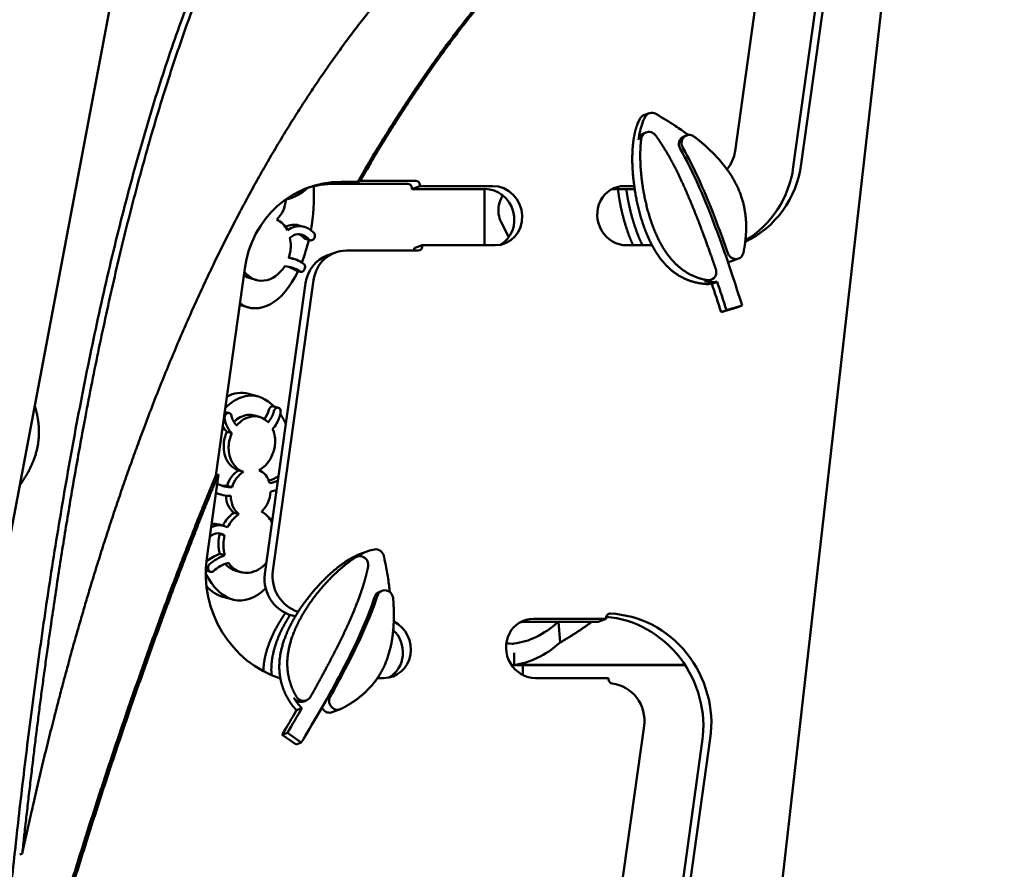
# Model space of a CAD drawing. Units: millimetres. Extents: x -1533 to 16158, y 0 to 28915.
# Drawn here: x 1194 to 1656, y 14978 to 15376 of the extents above; entities that cross this region are included whole.
import ezdxf

# ---------------------------------------------------------------- set-up
doc = ezdxf.new("R2010")
doc.units = ezdxf.units.MM
doc.layers.add('MD_Visible', color=7, linetype='Continuous', lineweight=50)
doc.styles.get("Standard").update_dxf_attribs({"font": 'arial.ttf'})
doc.dimstyles.new('ISO-25 (BySec)', dxfattribs={"dimtxt": 120, "dimasz": 60, "dimexe": 1.25, "dimexo": 0.625, "dimgap": 80, "dimtad": 1, "dimlfac": 0.1, "dimrnd": 5, "dimtxsty": 'Standard', "dimcen": 0, "dimse1": 1, "dimse2": 1, "dimclrd": 256, "dimclre": 256, "dimclrt": 256, "dimadec": 0, "dimazin": 0, "dimtfac": 1, "dimtmove": 1, "dimatfit": 3, "dimldrblk": 'DOTBLANK', "dimfxl": 1, "dimlwd": 5, "dimlwe": 5, "dimarcsym": 0})

# ---------------------------------------------------------------- blocks, each defined once
blk = doc.blocks.new('CustomObjectsInViewport3_0')
at = {"layer": 'MD_Visible', "extrusion": (0, 1, 0)}
for p, q in [((6611.25, 14192.93), (6318.06, 12637.38)), ((6826.69, 13467.06), (6732.54, 12637.38)), ((6743.76, 13273.23), (6762.84, 13409.66)), ((6771.05, 13265.87), (6790.13, 13402.3)), ((6793.87, 13403.7), (6774.79, 13267.27)), ((6701.02, 13290.09), (6703.51, 13291.02)), ((6700.88, 13281.62), (6702.13, 13282.09)), ((6719.78, 13280.2), (6721.02, 13280.67)), ((6590.3, 13258.01), (6556.59, 13258.01)), ((6559.08, 13258.95), (6566.84, 13258.95)), ((6566.84, 13258.95), (6568.09, 13259.42)), ((6568.09, 13259.42), (6594.03, 13259.42)), ((6596.02, 13256.93), (6592.29, 13255.53)), ((6596.01, 13257.43), (6596.02, 13256.93)), ((6596.02, 13256.93), (6630.21, 13256.93)), ((6691.93, 13256.93), (6696.49, 13256.93)), ((6592.29, 13255.53), (6592.27, 13256.03)), ((6626.47, 13255.53), (6592.29, 13255.53)), ((6626.33, 13255.53), (6626.33, 13229.12)), ((6634.68, 13252.12), (6634.25, 13252.97)), ((6696.69, 13255.53), (6688.19, 13255.53)), ((6539.27, 13238.49), (6541.6, 13237.84)), ((6637.65, 13232.89), (6634.1, 13239.92)), ((6544.61, 13231.5), (6542.28, 13232.15)), ((6597.05, 13229.12), (6593.31, 13227.72)), ((6631.23, 13229.12), (6597.05, 13229.12)), ((6597.05, 13229.12), (6597.07, 13228.63)), ((6704.83, 13229.12), (6692.96, 13229.12)), ((6556.19, 13225.67), (6552.45, 13224.27)), ((6595.24, 13226.64), (6561.54, 13226.64)), ((6593.33, 13227.23), (6593.31, 13227.72)), ((6742.27, 13215.71), (6739.42, 13224.29)), ((6534.54, 13223.37), (6536.86, 13222.73)), ((6741.63, 13221.49), (6745.36, 13222.89)), ((6500.31, 13121.21), (6513.89, 13218.32)), ((6537.62, 13217.39), (6539.96, 13216.74)), ((6516.91, 13213.53), (6519.25, 13212.88)), ((6522.89, 13212.59), (6522.89, 13212.59)), ((6523.36, 13074.99), (6542.44, 13211.42)), ((6546.17, 13212.83), (6527.09, 13076.39)), ((6731.33, 13212.49), (6732.58, 13212.95)), ((6732.83, 13211.13), (6735.32, 13212.06)), ((6511.49, 13201.14), (6515.4, 13200.05)), ((6739.7, 13198.74), (6747.01, 13200.96)), ((6744.52, 13200.03), (6747.01, 13200.96)), ((6737.21, 13197.81), (6744.52, 13200.03)), ((6737.21, 13197.81), (6739.7, 13198.74)), ((6515.62, 13159.44), (6520.29, 13158.14)), ((6504.49, 13151.06), (6506.61, 13150.47)), ((6527.34, 13153.59), (6529.68, 13152.94)), ((6518.5, 13149.28), (6520.83, 13148.63)), ((6505.54, 13141.69), (6507.88, 13141.04)), ((6510.92, 13123.56), (6513.26, 13122.91)), ((6496.06, 13082.35), (6501.56, 13121.67)), ((6501.56, 13121.67), (6500.31, 13121.21)), ((6505.61, 13116.28), (6507.94, 13115.63)), ((6500.33, 13112.88), (6502.59, 13112.25)), ((6508.82, 13103.69), (6511.16, 13103.04)), ((6501.85, 13098.19), (6504.19, 13097.54)), ((6502.15, 13093.73), (6504.48, 13093.08)), ((6502.28, 13084.38), (6504.62, 13083.73)), ((6565.34, 13082.65), (6566.59, 13083.12)), ((6568.29, 13084.48), (6570.78, 13085.42)), ((6495.58, 13076.57), (6497.8, 13075.95)), ((6509.75, 13076.48), (6512.09, 13075.83)), ((6515.73, 13075.54), (6515.73, 13075.54)), ((6577.02, 13066.63), (6578.27, 13067.09)), ((6503.57, 13064.29), (6508.24, 13062.99)), ((6649.2, 13053.96), (6683.38, 13053.96)), ((6683.38, 13053.96), (6679.64, 13052.56)), ((6683.38, 13053.96), (6683.36, 13054.41)), ((6679.64, 13052.56), (6645.46, 13052.56)), ((6660.91, 13052.47), (6661.69, 13042.81)), ((6640.12, 13042.4), (6640.12, 13042.26)), ((6640.16, 13037.95), (6640.16, 13032.26)), ((6640.16, 13037.95), (6640.21, 13032.4)), ((6640.16, 13032.26), (6720.33, 13032.24)), ((6640.21, 13032.4), (6720.23, 13032.39)), ((6644.29, 13032.26), (6644.29, 13027.59)), ((6579, 13026.15), (6576.12, 13026.15)), ((6684.41, 13026.15), (6650.22, 13026.15)), ((6684.43, 13025.55), (6684.41, 13026.15)), ((6548.05, 13008.75), (6552.43, 13016.3)), ((6538.21, 13011.15), (6540.7, 13012.08)), ((6541.53, 13015.21), (6542.78, 13015.68)), ((6554.93, 13010.14), (6558.67, 13011.54)), ((6682.03, 12867.29), (6701.11, 13003.72)), ((6531.38, 12999.47), (6533.87, 13000.4)), ((6531.38, 12999.47), (6537.93, 12994.97)), ((6533.87, 13000.4), (6540.42, 12995.91)), ((6537.93, 12994.97), (6540.42, 12995.91)), ((6709.32, 12859.93), (6728.4, 12996.36)), ((6732.14, 12997.76), (6713.06, 12861.33)), ((6408.4, 12943.45), (6409.64, 12943.92))]:
    blk.add_line(p, q, dxfattribs=at)
at = {"layer": 'MD_Visible'}
for centre, major_axis, ratio, start_param, end_param in [((6702.42, 13286.34), (-1.4, 3.75), 0.943073, 0, 0.691518), ((6844.94, 13039.85), (138.03, -255.1), 0.197108, 3.270937, 3.315725), ((6704.91, 13287.28), (-1.4, 3.75), 0.943073, -0.851454, 0.691518), ((6627.11, 13273.76), (116.34, -28.55), 0.373822, 0.910429, 0.913496), ((6842.45, 13038.92), (138.03, -255.1), 0.197108, 3.270937, 3.315725), ((6727.77, 13276.3), (-5.97, 15.92), 0.943073, 3.618128, 4.189649), ((6724.03, 13274.9), (-17.56, 46.82), 0.943073, 3.306582, 4.189649), ((6558.42, 13208.36), (-17.56, 46.82), 0.943073, -0.339969, -0.028217), ((6590.37, 13256.03), (-0.7, 1.87), 0.943073, -1.910765, -0.339969), ((6626.98, 13241.63), (-4.92, 13.11), 0.943073, 3.293315, 5.943217), ((6688.71, 13241.63), (-4.92, 13.11), 0.943073, -0.339969, -0.151722), ((6562.16, 13209.76), (-5.97, 15.92), 0.943073, -0.339969, 1.048057), ((6591.43, 13227.23), (-0.7, 1.87), 0.943073, 4.073579, 4.37242), ((6730.26, 13224.87), (-4.92, 13.11), 0.943073, 2.715713, 2.957589), ((6732.75, 13225.8), (-4.92, 13.11), 0.943073, 2.715713, 2.957589), ((6488.08, 12818.64), (-93.45, -267.38), 0.20671, 3.254896, 3.299684), ((6575.42, 13082.57), (-1.4, 3.75), 0.943073, -1.724119, -0.181146), ((6510.68, 13138.66), (60.28, -112.9), 0.34645, 0.88183, 0.884841), ((6543.08, 13073.33), (-5.97, 15.92), 0.943073, 1.048057, 2.502013), ((6681.38, 13005.38), (-17.56, 46.82), 0.943073, 4.189649, 5.86223), ((6574.75, 13038.65), (-4.92, 13.11), 0.943073, 3.293315, 5.186795), ((6637.37, 13342.26), (0.06, 300), 0.303932, 3.172399, 3.403372), ((6645.97, 13038.65), (-4.92, 13.11), 0.943073, -0.339969, -0.151722), ((6640.22, 13342.26), (0.06, 300), 0.303932, 3.101794, 3.141131), ((6685.12, 13006.78), (-5.97, 15.92), 0.943073, 4.189649, 5.837758), ((6546.55, 13021.63), (-4.92, 13.11), 0.943073, 1.843049, 2.084924), ((6549.05, 13022.56), (-4.92, 13.11), 0.943073, 1.843049, 2.084924)]:
    blk.add_ellipse(centre, major_axis=major_axis, ratio=ratio, start_param=start_param, end_param=end_param, dxfattribs=at)
at = {"layer": 'MD_Visible', "extrusion": (1.22465e-16, 0, -1)}
for centre, major_axis, ratio, start_param, end_param in [((6727.77, 13276.3), (-17.56, 46.82), 0.943073, 2.093536, 3.06788), ((6594.11, 13257.43), (-0.7, 1.87), 0.943073, 0.339969, 1.910765), ((6692.44, 13243.03), (-4.92, 13.11), 0.943073, 3.481561, 6.623154), ((6741.71, 13225.76), (-1.24, 3.17), 0.790902, 4.55486, 4.759936), ((6743.76, 13150.6), (-32.96, 116.45), 0.082722, 1.038345, 1.168133), ((6509.6, 13111.86), (-3.51, -48.01), 0.513138, 2.833814, 3.244408), ((6569.17, 13099.21), (67.3, 13.14), 0.486797, 3.249082, 3.3672), ((6509.6, 13111.86), (-3.51, -48.01), 0.513138, 0.102815, 0.440213), ((6685.12, 13006.78), (-17.56, 46.82), 0.943073, 0.381647, 2.093536), ((6578.49, 13040.06), (-4.92, 13.11), 0.943073, 0.783994, 3.481561), ((6637.37, 13342.26), (0.07, 310), 0.303932, 2.879813, 3.110786), ((6640.22, 13342.26), (0.07, 310), 0.303932, 3.141612, 3.154154), ((6686.33, 13025.55), (-0.7, 1.87), 0.943073, 3.58702, 5.052358)]:
    blk.add_ellipse(centre, major_axis=major_axis, ratio=ratio, start_param=start_param, end_param=end_param, dxfattribs=at)
at = {"layer": 'MD_Visible', "extrusion": (1.22465e-16, 1.2326e-32, -1)}
for centre, major_axis, ratio, start_param, end_param in [((6560.91, 13209.29), (-17.56, 46.82), 0.943073, -1.048057, 0.339969), ((6595.17, 13228.63), (-0.7, 1.87), 0.943073, 1.910765, 3.481561), ((6498.79, 12966.7), (63.22, 97.85), 0.089283, 1.042446, 1.172235)]:
    blk.add_ellipse(centre, major_axis=major_axis, ratio=ratio, start_param=start_param, end_param=end_param, dxfattribs=at)
at = {"layer": 'MD_Visible', "extrusion": (1.22465e-16, -1.54074e-33, -1)}
for centre, start_param, end_param in [((6521.43, 13247.62), 4.482454, 4.914899), ((6521.43, 13247.62), 5.012685, 5.259916), ((6521.43, 13247.62), 5.364644, 6.548435), ((6523.76, 13246.97), 5.321826, 5.324777), ((6514.26, 13110.57), 2.606655, 3.048757), ((6514.26, 13110.57), 3.048757, 3.569773), ((6516.6, 13109.92), 3.582573, 3.582613), ((6516.6, 13109.92), 2.514616, 2.514942), ((6514.26, 13110.57), 3.713382, 3.864527), ((6516.6, 13109.92), 0.772731, 0.77566), ((6514.26, 13110.57), 5.751735, 6.991655)]:
    blk.add_ellipse(centre, major_axis=(-3.51, -48.01), ratio=0.513138, start_param=start_param, end_param=end_param, dxfattribs=at)
at = {"layer": 'MD_Visible', "extrusion": (1.22465e-16, 6.16298e-33, -1)}
for centre, major_axis, ratio, start_param, end_param in [((6630.72, 13243.03), (-4.92, 13.11), 0.943073, 0.339969, 3.481561), ((6741.26, 13149.67), (-32.96, 116.45), 0.082722, 1.038345, 1.168133), ((6523.53, 13149.2), (4.67, 9.79), 0.589894, 1.138002, 1.374425), ((6543.08, 13073.33), (-17.56, 46.82), 0.943073, 3.785671, 5.235129), ((6539.34, 13071.92), (-5.97, 15.92), 0.943073, 3.622961, 5.235129), ((6555.04, 13015.37), (1.07, 3.14), 0.837142, 4.724856, 4.929931)]:
    blk.add_ellipse(centre, major_axis=major_axis, ratio=ratio, start_param=start_param, end_param=end_param, dxfattribs=at)
at = {"layer": 'MD_Visible', "extrusion": (1.22465e-16, -6.16298e-33, -1)}
for centre, major_axis, ratio, start_param, end_param in [((6507.92, 13226.25), (26.99, 7.14), 0.769909, 6.318149, 6.504213), ((6558.42, 13208.36), (-5.97, 15.92), 0.943073, -1.048057, 0), ((6571.51, 13098.56), (67.3, 13.14), 0.486797, 3.249082, 3.3672), ((6685.26, 13054.41), (-0.7, 1.87), 0.943073, -1.230828, 0.381647)]:
    blk.add_ellipse(centre, major_axis=major_axis, ratio=ratio, start_param=start_param, end_param=end_param, dxfattribs=at)
at = {"layer": 'MD_Visible', "extrusion": (1.22465e-16, -3.08149e-33, -1)}
blk.add_ellipse((6511.04, 13148.26), major_axis=(-2.1, 9.12), ratio=0.696499, start_param=4.540861, end_param=4.842601, dxfattribs=at)
at = {"layer": 'MD_Visible', "extrusion": (1.22465e-16, -1.2326e-32, -1)}
blk.add_ellipse((6649.71, 13040.06), major_axis=(-4.92, 13.11), ratio=0.943073, start_param=3.481561, end_param=6.623154, dxfattribs=at)
at = {"layer": 'MD_Visible', "extrusion": (1.22465e-16, -2.46519e-32, -1)}
blk.add_ellipse((6501.28, 12967.63), major_axis=(63.22, 97.85), ratio=0.089283, start_param=1.042446, end_param=1.172235, dxfattribs=at)
at = {"layer": 'MD_Visible'}
for points, degree, knots in [([(6392.35, 12635.98), (6391.58, 12646.62), (6390.45, 12669.7), (6389.96, 12709.7), (6391.73, 12773.87), (6398.24, 12871.77), (6409.63, 12985.19), (6426.85, 13109.4), (6451.5, 13235.06), (6485.38, 13350.03), (6526.81, 13437.59), (6566.07, 13489.15), (6597.39, 13518.86), (6617.58, 13536.03), (6625.81, 13542.84)], 5, [-1, -1, -1, -1, -1, -1, -0.9333333, -0.8666667, -0.8, -0.7333333, -0.6666667, -0.6, -0.5333333, -0.4666667, -0.4, -0.3547915, -0.3547915, -0.3547915, -0.3547915, -0.3547915, -0.3547915]), ([(6629.54, 13544.24), (6621.32, 13537.43), (6601.12, 13520.27), (6569.8, 13490.55), (6530.55, 13438.99), (6489.12, 13351.43), (6455.24, 13236.47), (6433.59, 13126.12), (6421.14, 13041.75), (6414.13, 12984.8), (6410.59, 12952.8), (6409.64, 12943.92)], 5, [0.3547915, 0.3547915, 0.3547915, 0.3547915, 0.3547915, 0.3547915, 0.4, 0.4666667, 0.5333333, 0.6, 0.6666667, 0.7333333, 0.7593633, 0.7593633, 0.7593633, 0.7593633, 0.7593633, 0.7593633]), ([(6409.64, 12943.92), (6413.56, 12962.27), (6421.79, 12998.4), (6435.25, 13050.8), (6455.53, 13117.04), (6485, 13193.38), (6519.02, 13262.61), (6558.03, 13324), (6600.95, 13375.26), (6638.95, 13409.75), (6669.08, 13432.05), (6689.41, 13445.21), (6698.83, 13450.94)], 5, [-1, -1, -1, -1, -1, -1, -0.9, -0.8, -0.7, -0.6, -0.5, -0.4, -0.3, -0.2163626, -0.2163626, -0.2163626, -0.2163626, -0.2163626, -0.2163626]), ([(6726.38, 13432.1), (6724.87, 13431.23), (6713.08, 13424.34), (6691.34, 13409.98), (6660.45, 13384.8), (6628.67, 13350.78), (6599.88, 13311.38), (6580.68, 13280.96), (6570.21, 13263.09), (6568.09, 13259.42)], 5, [0.1853704, 0.1853704, 0.1853704, 0.1853704, 0.1853704, 0.1853704, 0.2, 0.3, 0.4, 0.5, 0.5255742, 0.5255742, 0.5255742, 0.5255742, 0.5255742, 0.5255742]), ([(6725.14, 13431.63), (6723.63, 13430.76), (6711.83, 13423.88), (6690.09, 13409.51), (6659.21, 13384.33), (6627.43, 13350.31), (6598.64, 13310.92), (6579.43, 13280.5), (6568.96, 13262.63), (6566.84, 13258.95)], 5, [0.1853704, 0.1853704, 0.1853704, 0.1853704, 0.1853704, 0.1853704, 0.2, 0.3, 0.4, 0.5, 0.5255742, 0.5255742, 0.5255742, 0.5255742, 0.5255742, 0.5255742]), ([(6721.77, 13280.86), (6719.77, 13282.36), (6717.73, 13283.79), (6712.81, 13287.07), (6709.87, 13288.88), (6706.91, 13290.59)], 3, [-1.811535, -1.811535, -1.811535, -1.811535, -1.051735, -1.051735, 0, 0, 0, 0]), ([(6697.8, 13285.45), (6697.65, 13285.03), (6697.17, 13283.63), (6696.49, 13281.06), (6695.79, 13276.97), (6695.4, 13270.88), (6695.66, 13263.11), (6696.64, 13254.71), (6698.36, 13246.07), (6700.85, 13237.64), (6704.12, 13229.85), (6708.18, 13223.09), (6713.04, 13217.66), (6718.26, 13214.02), (6722.84, 13212.18), (6726.41, 13211.38), (6728.72, 13211.09), (6729.63, 13211.01)], 5, [0.1037738, 0.1037738, 0.1037738, 0.1037738, 0.1037738, 0.1037738, 0.1333333, 0.2, 0.2666667, 0.3333333, 0.4, 0.4666667, 0.5333333, 0.6, 0.6666667, 0.7333333, 0.8, 0.8666667, 0.9088051, 0.9088051, 0.9088051, 0.9088051, 0.9088051, 0.9088051]), ([(6700.29, 13286.39), (6699.86, 13285.2), (6699.51, 13283.97), (6698.92, 13281.35), (6698.69, 13279.94), (6698.51, 13278.53)], 3, [-0.8193639, -0.8193639, -0.8193639, -0.8193639, -0.4314134, -0.4314134, -0.000001, -0.000001, -0.000001, -0.000001]), ([(6698.51, 13278.53), (6698.62, 13279.41), (6699.26, 13280.72), (6700.42, 13281.45), (6700.88, 13281.62)], 3, [0, 0, 0, 0, 0.2692809, 0.427317, 0.427317, 0.427317, 0.427317]), ([(6699.76, 13279), (6699.87, 13279.88), (6700.67, 13281.53), (6703.12, 13282.62), (6705.31, 13281.98), (6706.26, 13281.03), (6706.52, 13280.66)], 3, [0, 0, 0, 0, 0.2692809, 0.5385618, 0.8078427, 0.9424831, 0.9424831, 0.9424831, 0.9424831]), ([(6734.74, 13217.9), (6734.25, 13219.34), (6732.89, 13223.25), (6730.7, 13229.47), (6727.68, 13237.7), (6723.88, 13247.43), (6719.81, 13257), (6715.82, 13265.41), (6712.38, 13271.75), (6709.75, 13276.01), (6707.9, 13278.75), (6706.82, 13280.25), (6706.52, 13280.66)], 5, [-0.8575208, -0.8575208, -0.8575208, -0.8575208, -0.8575208, -0.8575208, -0.8, -0.7, -0.6, -0.5, -0.4, -0.3, -0.2, -0.1615993, -0.1615993, -0.1615993, -0.1615993, -0.1615993, -0.1615993]), ([(6717.96, 13274.52), (6717.44, 13275.42), (6717.11, 13277.64), (6718.49, 13279.6), (6719.58, 13280.12), (6719.78, 13280.2)], 3, [0, 0, 0, 0, 0.3137356, 0.6274712, 0.6969402, 0.6969402, 0.6969402, 0.6969402]), ([(6719.2, 13274.98), (6718.69, 13275.89), (6718.35, 13278.11), (6720.22, 13280.75), (6722.86, 13281.1), (6724.24, 13280.39), (6724.64, 13280.07)], 3, [0, 0, 0, 0, 0.313736, 0.627471, 0.941207, 1.098075, 1.098075, 1.098075, 1.098075]), ([(6747.67, 13225.64), (6747.94, 13226.93), (6748.51, 13230.08), (6749.1, 13235.03), (6749.16, 13241.63), (6747.84, 13249.68), (6744.69, 13257.85), (6739.77, 13265.65), (6734.5, 13271.57), (6729.85, 13275.86), (6726.45, 13278.67), (6724.64, 13280.07)], 5, [-0.8684361, -0.8684361, -0.8684361, -0.8684361, -0.8684361, -0.8684361, -0.8, -0.7, -0.6, -0.5, -0.4, -0.3, -0.1967458, -0.1967458, -0.1967458, -0.1967458, -0.1967458, -0.1967458]), ([(6699.76, 13279), (6699.75, 13278.98), (6699.6, 13277.69), (6699.35, 13275.04), (6699.19, 13270.76), (6699.4, 13264.51), (6700.38, 13256.11), (6702.1, 13247.48), (6704.59, 13239.04), (6707.86, 13231.25), (6711.92, 13224.49), (6716.78, 13219.07), (6721.56, 13215.72), (6725.62, 13213.98), (6728.61, 13213.17), (6730.33, 13212.83), (6730.67, 13212.77)], 5, [0.1986432, 0.1986432, 0.1986432, 0.1986432, 0.1986432, 0.1986432, 0.2, 0.2666667, 0.3333333, 0.4, 0.4666667, 0.5333333, 0.6, 0.6666667, 0.7333333, 0.8, 0.8666667, 0.8833484, 0.8833484, 0.8833484, 0.8833484, 0.8833484, 0.8833484]), ([(6719.2, 13274.98), (6719.23, 13274.93), (6719.26, 13274.88), (6719.3, 13274.82), (6724.81, 13265.16), (6730.08, 13253.22), (6736.98, 13235.01), (6738.68, 13230.29), (6740.38, 13225.4)], 3, [0.4732692, 0.4732692, 0.4732692, 0.4732692, 0.4752797, 0.4752797, 0.4752797, 0.8328205, 0.8328205, 0.9513527, 0.9513527, 0.9513527, 0.9513527]), ([(6739.14, 13224.94), (6737.44, 13229.82), (6735.73, 13234.54), (6728.83, 13252.76), (6723.56, 13264.7), (6718.02, 13274.41), (6717.99, 13274.46), (6717.96, 13274.52)], 3, [-0.9513527, -0.9513527, -0.9513527, -0.9513527, -0.8328205, -0.8328205, -0.4752797, -0.4752797, -0.4732692, -0.4732692, -0.4732692, -0.4732692]), ([(6634.1, 13239.92), (6633.49, 13241.13), (6633.09, 13242.45), (6632.75, 13245.17), (6632.81, 13246.57), (6633.38, 13249.36), (6633.91, 13250.74), (6634.71, 13252.17), (6634.8, 13252.33), (6634.89, 13252.48)], 3, [4.6992145, 4.6992145, 4.6992145, 4.6992145, 4.9834999, 4.9834999, 5.2757962, 5.2757962, 5.5877003, 5.5877003, 5.6258528, 5.6258528, 5.6258528, 5.6258528]), ([(6688.83, 13255.53), (6688.92, 13254.8), (6689.24, 13252.39), (6689.91, 13248.24), (6691.08, 13242.75), (6692.63, 13237.36), (6694.27, 13232.94), (6695.44, 13230.25), (6695.96, 13229.12)], 5, [0.3708557, 0.3708557, 0.3708557, 0.3708557, 0.3708557, 0.3708557, 0.4, 0.4666667, 0.5333333, 0.5835109, 0.5835109, 0.5835109, 0.5835109, 0.5835109, 0.5835109]), ([(6692.75, 13255.53), (6692.81, 13255.08), (6693.12, 13252.94), (6693.77, 13249.07), (6694.97, 13243.54), (6696.56, 13238.12), (6698.35, 13233.43), (6699.69, 13230.5), (6700.37, 13229.12)], 5, [0.3820095, 0.3820095, 0.3820095, 0.3820095, 0.3820095, 0.3820095, 0.4, 0.4666667, 0.5333333, 0.5961407, 0.5961407, 0.5961407, 0.5961407, 0.5961407, 0.5961407]), ([(6532.96, 13237.67), (6533.98, 13238.2), (6535.04, 13238.57), (6536.11, 13238.71), (6537.2, 13238.85), (6538.26, 13238.76), (6539.27, 13238.48)], 3, [-1.5962156, -1.5962156, -1.5962156, -1.5962156, -1.1998095, -1.1998095, -1.1998095, -0.798468, -0.798468, -0.798468, -0.798468]), ([(6535.46, 13228.66), (6535.44, 13227.75), (6535.34, 13226.84), (6535.01, 13225), (6534.78, 13224.1), (6534.48, 13223.21)], 3, [0, 0, 0, 0, 0.2785102, 0.2785102, 0.5596279, 0.5596279, 0.5596279, 0.5596279]), ([(6544.01, 13231.86), (6544.36, 13231.5), (6545.2, 13231.28), (6546.28, 13232.02), (6546.64, 13232.76), (6546.72, 13233.14)], 3, [0, 0, 0, 0, 0.1794535, 0.2990892, 0.4187249, 0.4187249, 0.4187249, 0.4187249]), ([(6747.67, 13225.64), (6747.47, 13224.7), (6746.37, 13223), (6743.48, 13222.33), (6741.27, 13223.63), (6740.55, 13224.94), (6740.38, 13225.4)], 3, [0, 0, 0, 0, 0.295253, 0.590506, 0.885759, 1.033385, 1.033385, 1.033385, 1.033385]), ([(6541.95, 13218.01), (6542.18, 13218.51), (6542.26, 13219.55), (6541.77, 13220.3), (6541.5, 13220.5)], 3, [0, 0, 0, 0, 0.1672465, 0.2926814, 0.2926814, 0.2926814, 0.2926814]), ([(6539.53, 13216.95), (6539.74, 13216.79), (6540.24, 13216.62), (6541.17, 13216.85), (6541.71, 13217.46), (6541.9, 13217.89)], 3, [0, 0, 0, 0, 0.0964362, 0.1928724, 0.3375266, 0.3375266, 0.3375266, 0.3375266]), ([(6734.74, 13217.9), (6735, 13217.16), (6735.08, 13215.55), (6733.71, 13213.15), (6731.78, 13212.58), (6730.67, 13212.77)], 3, [0, 0, 0, 0, 0.2350184, 0.4700367, 0.8225642, 0.8225642, 0.8225642, 0.8225642]), ([(6415.44, 13154.01), (6415.51, 13153.76), (6416.15, 13151.66), (6417.1, 13147.72), (6417.81, 13142.01), (6417.31, 13134.6), (6414.97, 13127.41), (6412.17, 13122.07), (6409.82, 13118.49), (6408.48, 13116.63), (6408.36, 13116.47)], 5, [0.2862757, 0.2862757, 0.2862757, 0.2862757, 0.2862757, 0.2862757, 0.3, 0.4, 0.5, 0.6, 0.7, 0.7094305, 0.7094305, 0.7094305, 0.7094305, 0.7094305, 0.7094305]), ([(6507.66, 13149.21), (6507.59, 13149.58), (6507.25, 13150.23), (6506.2, 13150.71), (6505.36, 13150.3), (6505, 13149.86)], 3, [0, 0, 0, 0, 0.1186059, 0.2372119, 0.4151208, 0.4151208, 0.4151208, 0.4151208]), ([(6524.88, 13146.16), (6525.01, 13146.31), (6525.25, 13146.62), (6525.6, 13147.08), (6526.03, 13147.7), (6526.51, 13148.51), (6526.92, 13149.33), (6527.22, 13150.06), (6527.4, 13150.64), (6527.51, 13151.05), (6527.57, 13151.28), (6527.59, 13151.34)], 5, [-1, -1, -1, -1, -1, -1, -0.9, -0.8, -0.7, -0.6, -0.5, -0.4, -0.3667416, -0.3667416, -0.3667416, -0.3667416, -0.3667416, -0.3667416]), ([(6527.34, 13153.59), (6527.27, 13153.61), (6526.89, 13153.68), (6525.98, 13153.44), (6525.39, 13152.57), (6525.25, 13151.99)], 3, [0.0903349, 0.0903349, 0.0903349, 0.0903349, 0.1186059, 0.2372119, 0.4151208, 0.4151208, 0.4151208, 0.4151208]), ([(6530.29, 13152.56), (6530.07, 13152.8), (6529.48, 13153.1), (6528.31, 13152.79), (6527.72, 13151.92), (6527.59, 13151.34)], 3, [0, 0, 0, 0, 0.1186059, 0.2372119, 0.4151208, 0.4151208, 0.4151208, 0.4151208]), ([(6507.66, 13149.21), (6507.67, 13149.16), (6507.72, 13148.93), (6507.81, 13148.54), (6507.97, 13148.01), (6508.23, 13147.33), (6508.6, 13146.59), (6509.04, 13145.89), (6509.44, 13145.35), (6509.77, 13144.96), (6510, 13144.71), (6510.11, 13144.58)], 5, [0.3667416, 0.3667416, 0.3667416, 0.3667416, 0.3667416, 0.3667416, 0.4, 0.5, 0.6, 0.7, 0.8, 0.9, 1, 1, 1, 1, 1, 1]), ([(6500.31, 13121.21), (6499.94, 13120.3), (6492.14, 13101.35), (6477.16, 13063.3), (6455.57, 13003.76), (6434.93, 12940.19), (6415.5, 12874.05), (6402.92, 12828.37), (6396.72, 12805.14)], 5, [0.694993, 0.694993, 0.694993, 0.694993, 0.694993, 0.694993, 0.7, 0.8, 0.9, 1, 1, 1, 1, 1, 1]), ([(6501.56, 13121.67), (6501.19, 13120.77), (6493.39, 13101.82), (6478.41, 13063.76), (6456.81, 13004.23), (6436.18, 12940.66), (6416.75, 12874.52), (6404.16, 12828.84), (6397.97, 12805.6)], 5, [0.694993, 0.694993, 0.694993, 0.694993, 0.694993, 0.694993, 0.7, 0.8, 0.9, 1, 1, 1, 1, 1, 1]), ([(6503.65, 13097.69), (6504.27, 13098.9), (6505.02, 13100.02), (6506.76, 13102.06), (6507.75, 13102.96), (6508.82, 13103.69)], 3, [0.018955, 0.018955, 0.018955, 0.018955, 0.4325662, 0.4325662, 0.8650152, 0.8650152, 0.8650152, 0.8650152]), ([(6505.89, 13096.87), (6506.53, 13098.15), (6507.31, 13099.33), (6509.09, 13101.41), (6510.09, 13102.31), (6511.16, 13103.04)], 3, [0, 0, 0, 0, 0.4325662, 0.4325662, 0.8650152, 0.8650152, 0.8650152, 0.8650152]), ([(6502.28, 13084.38), (6502.03, 13085.21), (6501.84, 13086.07), (6501.6, 13087.84), (6501.55, 13088.74), (6501.57, 13089.66)], 3, [0, 0, 0, 0, 0.2809592, 0.2809592, 0.5593289, 0.5593289, 0.5593289, 0.5593289]), ([(6504.62, 13083.73), (6504.36, 13084.56), (6504.17, 13085.42), (6503.93, 13087.19), (6503.89, 13088.09), (6503.91, 13089.01)], 3, [0, 0, 0, 0, 0.2809592, 0.2809592, 0.5593289, 0.5593289, 0.5593289, 0.5593289]), ([(6571.66, 13085.73), (6570.5, 13085.34), (6569.37, 13084.87), (6567.05, 13083.74), (6565.86, 13083.06), (6564.71, 13082.34)], 3, [-0.8193639, -0.8193639, -0.8193639, -0.8193639, -0.4314134, -0.4314134, -0.000001, -0.000001, -0.000001, -0.000001]), ([(6568.29, 13084.48), (6568.05, 13084.39), (6566.87, 13083.93), (6564.69, 13082.94), (6561.4, 13081.06), (6556.87, 13077.78), (6551.35, 13072.8), (6545.84, 13066.87), (6540.67, 13060.19), (6536.15, 13053.03), (6532.63, 13045.63), (6530.41, 13038.23), (6529.69, 13031.01), (6530.53, 13024.6), (6532.26, 13019.8), (6534.08, 13016.45), (6535.42, 13014.42), (6535.97, 13013.64)], 5, [0.1163683, 0.1163683, 0.1163683, 0.1163683, 0.1163683, 0.1163683, 0.1333333, 0.2, 0.2666667, 0.3333333, 0.4, 0.4666667, 0.5333333, 0.6, 0.6666667, 0.7333333, 0.8, 0.8666667, 0.9088051, 0.9088051, 0.9088051, 0.9088051, 0.9088051, 0.9088051]), ([(6565.95, 13082.8), (6565.93, 13082.79), (6564.88, 13082.13), (6562.77, 13080.7), (6559.53, 13078.21), (6555.08, 13074.21), (6549.58, 13068.27), (6544.4, 13061.59), (6539.89, 13054.43), (6536.37, 13047.03), (6534.14, 13039.63), (6533.43, 13032.41), (6534.2, 13026.53), (6535.65, 13022.21), (6537.06, 13019.31), (6537.97, 13017.73), (6538.16, 13017.42)], 5, [0.1986432, 0.1986432, 0.1986432, 0.1986432, 0.1986432, 0.1986432, 0.2, 0.2666667, 0.3333333, 0.4, 0.4666667, 0.5333333, 0.6, 0.6666667, 0.7333333, 0.8, 0.8666667, 0.8833484, 0.8833484, 0.8833484, 0.8833484, 0.8833484, 0.8833484]), ([(6565.95, 13082.8), (6566.67, 13083.25), (6568.42, 13083.62), (6570.87, 13082.33), (6571.87, 13080.18), (6571.81, 13078.83), (6571.72, 13078.4)], 3, [0, 0, 0, 0, 0.2692809, 0.5385618, 0.8078427, 0.9424831, 0.9424831, 0.9424831, 0.9424831]), ([(6581.91, 13066.48), (6581.69, 13068.54), (6581.42, 13070.61), (6580.58, 13076.12), (6579.93, 13079.58), (6579.2, 13083)], 3, [-1.675582, -1.675582, -1.675582, -1.675582, -1.051735, -1.051735, 0, 0, 0, 0]), ([(6497.42, 13079.5), (6497.04, 13079.15), (6496.57, 13078.22), (6496.69, 13077.25), (6496.84, 13076.9)], 3, [0, 0, 0, 0, 0.1672568, 0.2926994, 0.2926994, 0.2926994, 0.2926994]), ([(6496.88, 13076.8), (6497, 13076.53), (6497.35, 13076.09), (6498.21, 13075.78), (6498.89, 13076.06), (6499.22, 13076.36)], 3, [0, 0, 0, 0, 0.0964391, 0.1928782, 0.3375368, 0.3375368, 0.3375368, 0.3375368]), ([(6544.66, 13017.3), (6545.38, 13018.58), (6547.34, 13022.07), (6550.42, 13027.64), (6554.43, 13035.1), (6559.02, 13044.12), (6563.3, 13053.25), (6566.79, 13061.6), (6569.12, 13068.24), (6570.48, 13072.96), (6571.24, 13076.13), (6571.62, 13077.91), (6571.72, 13078.4)], 5, [-0.8575208, -0.8575208, -0.8575208, -0.8575208, -0.8575208, -0.8575208, -0.8, -0.7, -0.6, -0.5, -0.4, -0.3, -0.2, -0.1615993, -0.1615993, -0.1615993, -0.1615993, -0.1615993, -0.1615993]), ([(6576.08, 13064.76), (6576.39, 13065.73), (6577.8, 13067.36), (6581, 13067.48), (6583.03, 13065.58), (6583.43, 13064.04), (6583.47, 13063.52)], 3, [0, 0, 0, 0, 0.313736, 0.627471, 0.941207, 1.098075, 1.098075, 1.098075, 1.098075]), ([(6552.71, 13016.92), (6555.15, 13021.28), (6557.46, 13025.54), (6566.18, 13042.24), (6571.4, 13053.78), (6574.8, 13064.18), (6574.81, 13064.23), (6574.83, 13064.29)], 3, [-0.9513527, -0.9513527, -0.9513527, -0.9513527, -0.8328205, -0.8328205, -0.4752797, -0.4752797, -0.4732692, -0.4732692, -0.4732692, -0.4732692]), ([(6576.08, 13064.76), (6576.06, 13064.7), (6576.04, 13064.64), (6576.02, 13064.59), (6572.64, 13054.25), (6567.43, 13042.7), (6558.71, 13026.01), (6556.39, 13021.74), (6553.95, 13017.38)], 3, [0.4732692, 0.4732692, 0.4732692, 0.4732692, 0.4752797, 0.4752797, 0.4752797, 0.8328205, 0.8328205, 0.9513527, 0.9513527, 0.9513527, 0.9513527]), ([(6559.02, 13011.7), (6560.15, 13012.27), (6562.85, 13013.74), (6566.87, 13016.3), (6571.76, 13020.3), (6576.77, 13026.3), (6580.65, 13033.83), (6583.06, 13042.56), (6583.86, 13050.41), (6583.88, 13056.77), (6583.65, 13061.22), (6583.47, 13063.52)], 5, [-0.8684361, -0.8684361, -0.8684361, -0.8684361, -0.8684361, -0.8684361, -0.8, -0.7, -0.6, -0.5, -0.4, -0.3, -0.1967458, -0.1967458, -0.1967458, -0.1967458, -0.1967458, -0.1967458]), ([(6574.83, 13064.29), (6575.15, 13065.26), (6575.92, 13066.16), (6576.92, 13066.59), (6577.02, 13066.63)], 3, [0, 0, 0, 0, 0.3137356, 0.3472439, 0.3472439, 0.3472439, 0.3472439]), ([(6532.96, 13056.69), (6532.08, 13055.41), (6530.32, 13052.71), (6527.86, 13048.5), (6525.23, 13042.93), (6523.52, 13037.36), (6522.83, 13033.21), (6522.65, 13030.57), (6522.63, 13029.36)], 5, [0.472268, 0.472268, 0.472268, 0.472268, 0.472268, 0.472268, 0.5333333, 0.6, 0.6666667, 0.7231646, 0.7231646, 0.7231646, 0.7231646, 0.7231646, 0.7231646]), ([(6535.17, 13055.79), (6534.64, 13054.96), (6533.24, 13052.69), (6531.14, 13048.93), (6528.71, 13043.62), (6526.98, 13037.85), (6526.33, 13033.05), (6526.31, 13029.77), (6526.43, 13027.94), (6526.47, 13027.51)], 5, [0.4940794, 0.4940794, 0.4940794, 0.4940794, 0.4940794, 0.4940794, 0.5333333, 0.6, 0.6666667, 0.7333333, 0.754009, 0.754009, 0.754009, 0.754009, 0.754009, 0.754009]), ([(6676.64, 13052.56), (6676.53, 13052.48), (6676.42, 13052.4), (6676.31, 13052.32), (6675.86, 13051.99), (6675.41, 13051.66), (6674.95, 13051.34), (6674.5, 13051.01), (6674.05, 13050.69), (6673.6, 13050.38), (6673.15, 13050.06), (6672.7, 13049.75), (6672.25, 13049.44), (6671.8, 13049.13), (6671.35, 13048.83), (6670.91, 13048.53), (6670.46, 13048.23), (6670.02, 13047.93), (6669.57, 13047.64), (6669.13, 13047.35), (6668.68, 13047.06), (6668.24, 13046.78), (6667.8, 13046.49), (6667.36, 13046.21), (6666.92, 13045.94), (6666.48, 13045.66), (6666.04, 13045.39), (6665.6, 13045.12), (6665.16, 13044.85), (6664.73, 13044.59), (6664.29, 13044.33), (6663.86, 13044.07), (6663.42, 13043.81), (6662.99, 13043.56), (6662.55, 13043.31), (6662.12, 13043.06), (6661.69, 13042.81)], 3, [5.106586, 5.106586, 5.106586, 5.106586, 5.17619, 5.17619, 5.17619, 5.46392, 5.46392, 5.46392, 5.751658, 5.751658, 5.751658, 6.039396, 6.039396, 6.039396, 6.327126, 6.327126, 6.327126, 6.61484, 6.61484, 6.61484, 6.902529, 6.902529, 6.902529, 7.190186, 7.190186, 7.190186, 7.477801, 7.477801, 7.477801, 7.765366, 7.765366, 7.765366, 8.052874, 8.052874, 8.052874, 8.340316, 8.340316, 8.340316, 8.340316]), ([(6541.53, 13015.21), (6540.94, 13014.99), (6539.14, 13014.82), (6537.51, 13015.95), (6536.91, 13016.95)], 3, [0.2676101, 0.2676101, 0.2676101, 0.2676101, 0.4700367, 0.8225642, 0.8225642, 0.8225642, 0.8225642]), ([(6544.66, 13017.3), (6544.29, 13016.65), (6543.16, 13015.59), (6540.48, 13015.22), (6538.76, 13016.41), (6538.16, 13017.42)], 3, [0, 0, 0, 0, 0.2350184, 0.4700367, 0.8225642, 0.8225642, 0.8225642, 0.8225642]), ([(6559.02, 13011.7), (6558.2, 13011.28), (6556.22, 13011.11), (6553.78, 13013.02), (6553.24, 13015.59), (6553.72, 13016.97), (6553.95, 13017.38)], 3, [0, 0, 0, 0, 0.295253, 0.590506, 0.885759, 1.033385, 1.033385, 1.033385, 1.033385]), ([(6550.1, 13012.28), (6550.17, 13012.12), (6550.71, 13011.1), (6552.37, 13009.8), (6554.19, 13009.86), (6554.93, 13010.14)], 3, [0.3901139, 0.3901139, 0.3901139, 0.3901139, 0.4428832, 0.7381343, 0.9917267, 0.9917267, 0.9917267, 0.9917267])]:
    blk.add_open_spline(points, degree=degree, knots=knots, dxfattribs=at)
for points, degree in [([(6543.47, 13256.06), (6540.46, 13253.31), (6536.99, 13251.52), (6533.15, 13250.61)], 3), ([(6533.15, 13250.61), (6532.96, 13246.88), (6531.31, 13243.45), (6528.89, 13241.22)], 3), ([(6528.89, 13241.22), (6530.98, 13240.21), (6532.71, 13238.44), (6533.87, 13236.15)], 3), ([(6533.87, 13236.15), (6538.44, 13239.34), (6542.65, 13238.46), (6546.24, 13235.01)], 3), ([(6538.71, 13234.38), (6537.43, 13234.31), (6536.21, 13233.58), (6535.09, 13232.66)], 3), ([(6544.01, 13231.86), (6542.55, 13233.39), (6540.83, 13234.5), (6538.71, 13234.38)], 3), ([(6541.68, 13232.51), (6540.95, 13233.27), (6540.16, 13233.93), (6539.28, 13234.38)], 3), ([(6546.72, 13233.14), (6546.8, 13233.5), (6546.78, 13234.23), (6546.46, 13234.81), (6546.24, 13235.01)], 3), ([(6541.68, 13232.51), (6541.85, 13232.33), (6542.06, 13232.21), (6542.28, 13232.15)], 3), ([(6534.48, 13223.21), (6537.16, 13222.85), (6539.5, 13221.97), (6541.5, 13220.5)], 3), ([(6740.43, 13221.26), (6740.84, 13221.27), (6741.25, 13221.35), (6741.63, 13221.49)], 3), ([(6516.91, 13213.53), (6515.66, 13213.88), (6514.5, 13214.48), (6513.47, 13215.3)], 3), ([(6522.89, 13212.59), (6519.14, 13212.19), (6515.85, 13213.89), (6513.69, 13216.88)], 3), ([(6532.66, 13219.33), (6530.34, 13215.62), (6526.81, 13213.01), (6522.89, 13212.59)], 3), ([(6539.53, 13216.95), (6537.63, 13218.36), (6535.37, 13219.09), (6532.66, 13219.33)], 3), ([(6537.2, 13217.6), (6536.36, 13218.22), (6535.45, 13218.71), (6534.47, 13219.08)], 3), ([(6537.2, 13217.6), (6537.33, 13217.5), (6537.47, 13217.43), (6537.62, 13217.39)], 3), ([(6747.01, 13200.96), (6745.44, 13206.02), (6743.86, 13210.94), (6742.27, 13215.71)], 3), ([(6731.33, 13212.49), (6730.73, 13212.26), (6730.07, 13212.19), (6729.43, 13212.31)], 3), ([(6729.43, 13212.31), (6729.96, 13212.21), (6730.49, 13212.13), (6731.03, 13212.06), (6731.57, 13212), (6732.12, 13211.95)], 5), ([(6523.15, 13147.59), (6524.15, 13148.96), (6524.88, 13150.42), (6525.25, 13151.99)], 3), ([(6530.73, 13150.81), (6530.85, 13151.47), (6530.68, 13152.15), (6530.29, 13152.56)], 3), ([(6504.99, 13149.85), (6504.58, 13149.36), (6504.38, 13148.63), (6504.47, 13148)], 3), ([(6508.78, 13146.32), (6510.62, 13148.1), (6512.86, 13149.28), (6515.25, 13149.54)], 3), ([(6510.11, 13144.58), (6512.11, 13146.97), (6514.73, 13148.58), (6517.59, 13148.89)], 3), ([(6515.25, 13149.54), (6516.39, 13149.66), (6517.48, 13149.56), (6518.5, 13149.28)], 3), ([(6517.59, 13148.89), (6520.44, 13149.19), (6523, 13148.13), (6524.88, 13146.16)], 3), ([(6530.1, 13148.41), (6529.5, 13146.63), (6528.4, 13144.35), (6526.95, 13143.08)], 3), ([(6505.54, 13141.69), (6504.73, 13142.27), (6504.05, 13143.22), (6503.53, 13144.23)], 3), ([(6504.03, 13135.19), (6504.09, 13137.49), (6504.63, 13139.71), (6505.54, 13141.69)], 3), ([(6507.88, 13141.04), (6506.61, 13141.94), (6505.68, 13143.75), (6505.13, 13145.27)], 3), ([(6506.36, 13134.54), (6506.42, 13136.84), (6506.97, 13139.06), (6507.88, 13141.04)], 3), ([(6526.95, 13143.08), (6527.76, 13141.28), (6528.2, 13139.17), (6528.14, 13136.86)], 3), ([(6528.14, 13136.86), (6528, 13131.15), (6524.87, 13125.98), (6520.62, 13123.7)], 3), ([(6510.92, 13123.56), (6506.77, 13124.94), (6503.88, 13129.47), (6504.03, 13135.19)], 3), ([(6513.26, 13122.91), (6509.1, 13124.29), (6506.22, 13128.82), (6506.36, 13134.54)], 3), ([(6505.61, 13116.28), (6506.54, 13119.4), (6508.48, 13122.05), (6510.92, 13123.56)], 3), ([(6507.94, 13115.63), (6508.87, 13118.75), (6510.81, 13121.4), (6513.26, 13122.91)], 3), ([(6520.62, 13123.7), (6523, 13122.7), (6524.82, 13120.45), (6525.6, 13117.51)], 3), ([(6525.21, 13118.7), (6526.83, 13119.23), (6528.35, 13119.96), (6529.78, 13120.9)], 3), ([(6525.6, 13117.51), (6526.95, 13117.81), (6528.25, 13118.24), (6529.48, 13118.8)], 3), ([(6507.94, 13115.63), (6505.36, 13115.65), (6503.02, 13116.18), (6500.94, 13117.27)], 3), ([(6502.51, 13116.57), (6503.5, 13116.38), (6504.53, 13116.29), (6505.61, 13116.28)], 3), ([(6525.99, 13113.56), (6525.8, 13109.83), (6524.14, 13106.4), (6521.72, 13104.17)], 3), ([(6528.87, 13114.43), (6527.94, 13114.08), (6526.97, 13113.79), (6525.99, 13113.56)], 3), ([(6507.35, 13111.57), (6504.82, 13111.63), (6502.48, 13112.11), (6500.35, 13113.04)], 3), ([(6508.82, 13103.69), (6506.6, 13105.34), (6505.15, 13108.25), (6505.02, 13111.75)], 3), ([(6511.16, 13103.04), (6508.84, 13104.76), (6507.35, 13107.86), (6507.35, 13111.57)], 3), ([(6521.72, 13104.17), (6523.81, 13103.16), (6525.54, 13101.39), (6526.7, 13099.09)], 3), ([(6525.8, 13100.62), (6526.2, 13100.83), (6526.6, 13101.01), (6527.02, 13101.16)], 3), ([(6498.09, 13096.86), (6500.58, 13098.1), (6503.21, 13098.22), (6505.89, 13096.87)], 3), ([(6498.3, 13098.36), (6499.46, 13098.57), (6500.65, 13098.52), (6501.85, 13098.19)], 3), ([(6526.7, 13099.09), (6526.71, 13099.1), (6526.72, 13099.11), (6526.73, 13099.11)], 3), ([(6501.47, 13094.09), (6500.03, 13094.13), (6498.69, 13093.47), (6497.47, 13092.45)], 3), ([(6504.48, 13093.08), (6503.56, 13093.64), (6502.58, 13094.06), (6501.47, 13094.09)], 3), ([(6501.49, 13094.09), (6501.72, 13093.98), (6501.93, 13093.86), (6502.15, 13093.73)], 3), ([(6495.87, 13080.83), (6497.77, 13082.4), (6499.91, 13083.56), (6502.28, 13084.38)], 3), ([(6497.42, 13079.5), (6499.51, 13081.41), (6501.91, 13082.8), (6504.62, 13083.73)], 3), ([(6564.71, 13082.34), (6564.91, 13082.46), (6565.12, 13082.57), (6565.34, 13082.65)], 3), ([(6506.25, 13080.23), (6503.52, 13079.4), (6501.2, 13078.18), (6499.22, 13076.36)], 3), ([(6509.75, 13076.48), (6507.83, 13077.01), (6506.13, 13078.15), (6504.78, 13079.73)], 3), ([(6515.73, 13075.54), (6511.81, 13075.12), (6508.4, 13076.99), (6506.25, 13080.23)], 3), ([(6524.11, 13080.37), (6521.87, 13077.69), (6518.93, 13075.88), (6515.73, 13075.54)], 3), ([(6660.91, 13052.47), (6660.96, 13052.5), (6661.01, 13052.53), (6661.06, 13052.56)], 3), ([(6536.91, 13016.95), (6537.2, 13016.47), (6537.5, 13015.99), (6537.81, 13015.52), (6538.13, 13015.04), (6538.46, 13014.57)], 5), ([(6540.42, 12995.91), (6543.06, 13000.27), (6545.61, 13004.55), (6548.05, 13008.75)], 3)]:
    blk.add_open_spline(points, degree=degree, dxfattribs=at)
blk = doc.blocks.new('*D14')
at = {"lineweight": 5, "transparency": 16777216}
blk.add_line((-1313.45, 19026.56), (-1313.45, 14739.89), dxfattribs=at)
at = {"transparency": 16777216}
for points in [[(-1323.45, 19026.56), (-1303.45, 19026.56), (-1313.45, 19086.56)], [(-1323.45, 14739.89), (-1303.45, 14739.89), (-1313.45, 14679.89)]]:
    blk.add_solid(points, dxfattribs=at)
at = {"layer": 'Defpoints', "color": 0, "transparency": 16777216}
for p in [(2120.84, 19086.56), (-1313.45, 14679.89), (-617.25, 14679.89)]:
    blk.add_point(p, dxfattribs=at)
at = {"transparency": 16777216, "insert": (-1454.72, 16883.23), "char_height": 120, "attachment_point": 5, "rotation": 90}
blk.add_mtext('440', dxfattribs=at)
blk = doc.blocks.new('_DotBlank')
at = {"color": 0, "linetype": 'ByBlock', "lineweight": -2}
blk.add_line((-0.5, 0), (-1, 0), dxfattribs=at)
blk.add_circle((0, 0), 0.5, dxfattribs=at)
blk = doc.blocks.new('*D16')
at = {"lineweight": 5, "transparency": 16777216}
blk.add_line((-950.19, 19260.95), (6241.52, 19260.95), dxfattribs=at)
at = {"transparency": 16777216}
for points in [[(-950.19, 19270.95), (-950.19, 19250.95), (-1010.19, 19260.95)], [(6241.52, 19270.95), (6241.52, 19250.95), (6301.52, 19260.95)]]:
    blk.add_solid(points, dxfattribs=at)
at = {"layer": 'Defpoints', "color": 0, "transparency": 16777216}
for p in [(6301.52, 19260.95), (-1010.19, 16858.16), (6301.52, 14924.25)]:
    blk.add_point(p, dxfattribs=at)
at = {"transparency": 16777216, "insert": (2645.67, 19402.26), "char_height": 120, "attachment_point": 5}
blk.add_mtext('730', dxfattribs=at)

msp = doc.modelspace()

# ---------------------------------------------------------------- block references
at = {"layer": 'MD_Visible'}
msp.add_blockref('CustomObjectsInViewport3_0', (-5214.151, 2041.464), dxfattribs=at)

# ---------------------------------------------------------------- dimensions: what is measured, and where the dimension line sits
dim = msp.add_linear_dim(base=(6301.522, 19260.949), p1=(-1010.188, 16858.159), p2=(6301.522, 14924.25), dimstyle='ISO-25 (BySec)')
dim.commit()
dim.dimension.update_dxf_attribs({"geometry": '*D16', "text_midpoint": (2645.667, 19402.259)})
dim = msp.add_linear_dim(base=(-1313.453, 14679.895), p1=(2120.836, 19086.56), p2=(-617.248, 14679.895), angle=90, dimstyle='ISO-25 (BySec)')
dim.commit()
dim.dimension.update_dxf_attribs({"geometry": '*D14', "text_midpoint": (-1454.722, 16883.228)})

doc.saveas('drawing.dxf')
